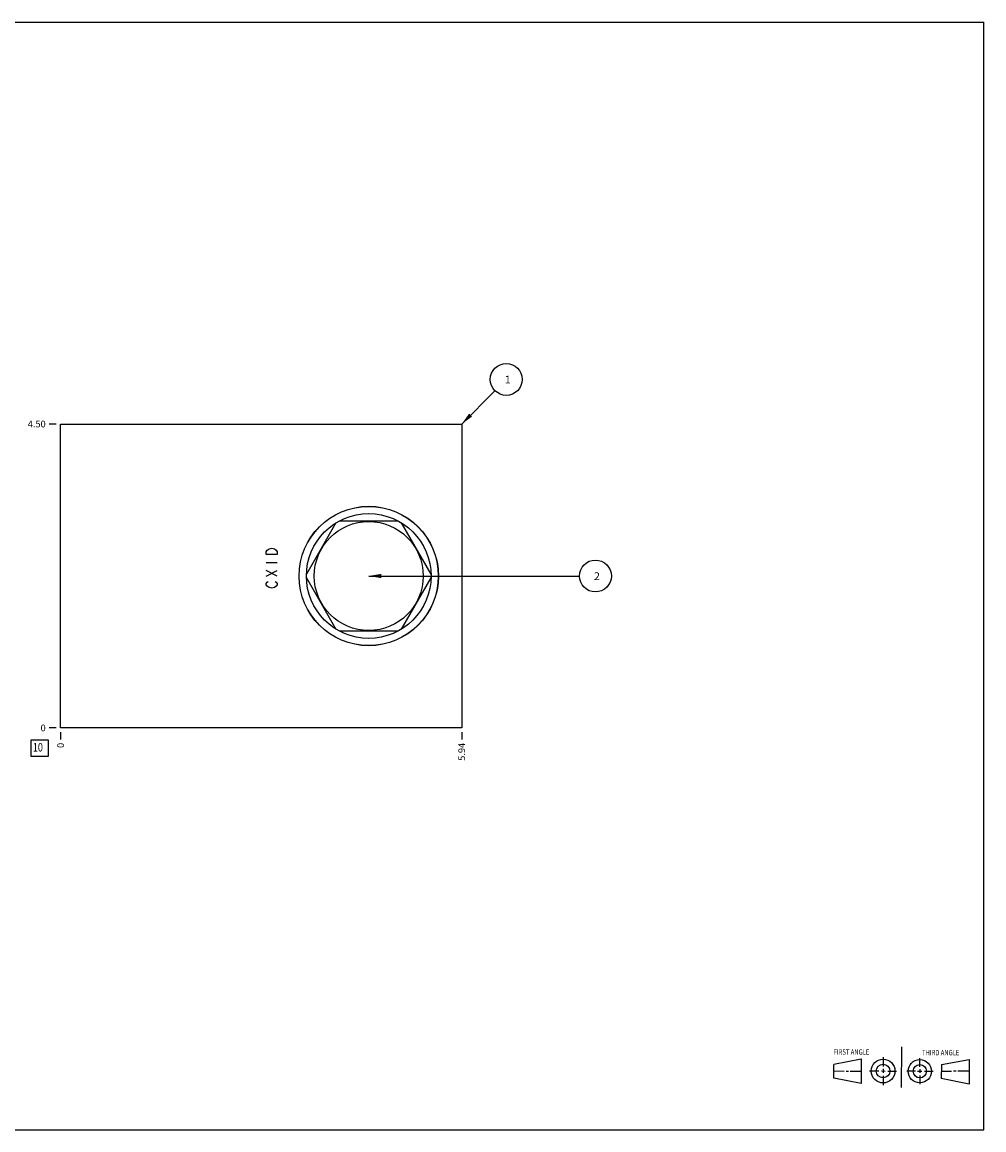
# Model space of a CAD drawing. Units: inches. Extents: x 0.3 to 21.7, y 0.3 to 16.7.
# Drawn here: x 7.5 to 21.7, y 0.3 to 16.7 of the extents above; entities that cross this region are included whole.
import ezdxf

# ---------------------------------------------------------------- set-up
doc = ezdxf.new("R2010")
doc.units = ezdxf.units.IN
doc.header["$LTSCALE"] = 1.21
doc.header["$MEASUREMENT"] = 0
doc.layers.get('0').update_dxf_attribs({"linetype": 'CONTINUOUS'})
doc.styles.get("Standard").update_dxf_attribs({"font": 'txt', "width": 0.8})
doc.dimstyles.new('DIMSTYLE_1', dxfattribs={"dimtxt": 0.1, "dimasz": 0.1875, "dimexe": 0.125, "dimexo": 0.0625, "dimgap": 0.025, "dimtad": 0, "dimtih": 1, "dimtoh": 1, "dimzin": 4, "dimdsep": 46, "dimtxsty": 'STANDARD', "dimblk": '_FILLED', "dimblk1": '_FILLED', "dimblk2": '_FILLED', "dimcen": 0.09, "dimadec": 0, "dimazin": 0, "dimtfac": 1, "dimtofl": 0, "dimtmove": 0, "dimatfit": 3, "dimldrblk": '_FILLED', "dimfxl": 1, "dimtolj": 1, "dimtzin": 4, "dimarcsym": 0})
doc.dimstyles.new('DIMSTYLE_2', dxfattribs={"dimtxt": 0.1, "dimasz": 0.1875, "dimexe": 0.125, "dimexo": 0.0625, "dimgap": 0.025, "dimtad": 0, "dimtih": 1, "dimtoh": 1, "dimdec": 0, "dimzin": 4, "dimdsep": 46, "dimtxsty": 'STANDARD', "dimblk": '_FILLED', "dimblk1": '_FILLED', "dimblk2": '_FILLED', "dimcen": 0.09, "dimadec": 0, "dimazin": 0, "dimtfac": 1, "dimtdec": 0, "dimtofl": 0, "dimtmove": 0, "dimatfit": 3, "dimldrblk": '_FILLED', "dimfxl": 1, "dimtolj": 1, "dimtzin": 4, "dimarcsym": 0})
doc.dimstyles.get("Standard").update_dxf_attribs({"dimtxt": 0.1, "dimasz": 0.1875, "dimexe": 0.125, "dimexo": 0.0625, "dimgap": 0.09, "dimtad": 0, "dimtih": 1, "dimtoh": 1, "dimdec": 3, "dimzin": 4, "dimdsep": 46, "dimtxsty": 'STANDARD', "dimblk": '_FILLED', "dimblk1": '_FILLED', "dimblk2": '_FILLED', "dimcen": 0.09, "dimadec": 0, "dimazin": 0, "dimtp": 0.001, "dimtm": 0.001, "dimtfac": 1, "dimtdec": 3, "dimtofl": 0, "dimtmove": 0, "dimatfit": 3, "dimldrblk": '_FILLED', "dimfxl": 1, "dimtolj": 1, "dimtzin": 4, "dimarcsym": 0})

# ---------------------------------------------------------------- blocks, each defined once
blk = doc.blocks.new('SUN_FIRST_THIRD_ANGLE_BL0', base_point=(20.482, 1.229))
at = {"color": 7, "linetype": 'CONTINUOUS'}
for p, q in [((20.48, 1.528), (20.477, 0.929)), ((19.476, 1.272), (19.885, 1.351)), ((19.885, 1.351), (19.883, 0.985)), ((20.208, 1.376), (20.207, 1.238)), ((20.749, 1.234), (20.749, 1.364)), ((21.07, 1.27), (21.479, 1.345)), ((21.479, 1.345), (21.479, 0.978)), ((19.477, 1.066), (19.478, 1.271)), ((19.477, 1.173), (19.633, 1.172)), ((19.66, 1.172), (19.695, 1.172)), ((19.719, 1.171), (19.885, 1.17)), ((20.007, 1.175), (20.144, 1.174)), ((20.183, 1.173), (20.238, 1.172)), ((20.208, 1.202), (20.207, 1.143)), ((20.276, 1.172), (20.408, 1.171)), ((20.688, 1.17), (20.557, 1.17)), ((20.717, 1.17), (20.783, 1.168)), ((20.749, 1.199), (20.749, 1.143)), ((20.818, 1.169), (20.948, 1.169)), ((21.07, 1.27), (21.069, 1.062)), ((21.221, 1.166), (21.071, 1.166)), ((21.288, 1.169), (21.25, 1.169)), ((21.479, 1.169), (21.316, 1.169)), ((19.883, 0.985), (19.477, 1.066)), ((20.209, 1.101), (20.208, 0.963)), ((20.75, 1.106), (20.75, 0.976)), ((21.479, 0.978), (21.069, 1.062))]:
    blk.add_line(p, q, dxfattribs=at)
for centre, radius in [((20.207, 1.172), 0.176), ((20.751, 1.169), 0.172), ((20.207, 1.172), 0.101), ((20.751, 1.169), 0.0985)]:
    blk.add_circle(centre, radius, dxfattribs=at)
at = {"color": 2, "linetype": 'CONTINUOUS', "width": 0.8}
for s, p in [('FIRST ANGLE', (19.475, 1.414)), ('THIRD ANGLE', (20.784, 1.405))]:
    blk.add_text(s, height=0.08, dxfattribs=at).set_placement(p)
blk = doc.blocks.new('*D0')
at = {"color": 2, "linetype": 'CONTINUOUS'}
blk.add_line((13.969, 6.188), (13.969, 6.08), dxfattribs=at)
at = {"color": 2, "linetype": 'CONTINUOUS', "insert": (13.919, 6.03), "char_height": 0.1, "width": 0.32, "attachment_point": 3, "rotation": 90, "line_spacing_factor": 0.9}
blk.add_mtext('5.94', dxfattribs=at)
blk = doc.blocks.new('_FILLED')
at = {"color": 0, "linetype": 'BYBLOCK'}
blk.add_solid([(0, 0), (-1, 0.167), (-1, -0.167)], dxfattribs=at)
blk = doc.blocks.new('*D1')
at = {"color": 2, "linetype": 'CONTINUOUS'}
blk.add_line((8.031, 6.188), (8.031, 6.08), dxfattribs=at)
at = {"color": 2, "linetype": 'CONTINUOUS', "insert": (7.981, 6.03), "char_height": 0.1, "width": 0.08, "attachment_point": 3, "rotation": 90, "line_spacing_factor": 0.9}
blk.add_mtext('0', dxfattribs=at)
blk = doc.blocks.new('*D2')
at = {"color": 2, "linetype": 'CONTINUOUS'}
blk.add_line((7.968, 10.75), (7.861, 10.75), dxfattribs=at)
at = {"color": 2, "linetype": 'CONTINUOUS', "insert": (7.811, 10.8), "char_height": 0.1, "width": 0.32, "attachment_point": 3, "line_spacing_factor": 0.9}
blk.add_mtext('4.50', dxfattribs=at)
blk = doc.blocks.new('*D3')
at = {"color": 2, "linetype": 'CONTINUOUS'}
blk.add_line((7.968, 6.25), (7.861, 6.25), dxfattribs=at)
at = {"color": 2, "linetype": 'CONTINUOUS', "insert": (7.811, 6.3), "char_height": 0.1, "width": 0.08, "attachment_point": 3, "line_spacing_factor": 0.9}
blk.add_mtext('0', dxfattribs=at)
blk = doc.blocks.new('SUN_FACENUMBER_BL1', base_point=(7.721, 5.952))
at = {"color": 2, "linetype": 'CONTINUOUS'}
for p, q in [((7.596, 6.077), (7.846, 6.077)), ((7.596, 5.827), (7.596, 6.077)), ((7.846, 6.077), (7.846, 5.827)), ((7.846, 5.827), (7.596, 5.827))]:
    blk.add_line(p, q, dxfattribs=at)
at = {"color": 2, "linetype": 'CONTINUOUS', "width": 0.8}
blk.add_text('10', height=0.125, dxfattribs=at).set_placement((7.619, 5.902))
blk = doc.blocks.new('SUN_NBOMBALLOON_BL2', base_point=(15.949, 8.5))
at = {"color": 2, "linetype": 'CONTINUOUS'}
blk.add_circle((15.949, 8.5), 0.236, dxfattribs=at)
at = {"color": 2, "linetype": 'CONTINUOUS', "insert": (15.928, 8.555), "char_height": 0.115, "width": 0.092, "attachment_point": 1, "line_spacing_factor": 0.9}
blk.add_mtext('2', dxfattribs=at)
blk = doc.blocks.new('SUN_NBOMBALLOON_BL3', base_point=(14.629, 11.41))
at = {"color": 2, "linetype": 'CONTINUOUS'}
blk.add_circle((14.629, 11.41), 0.236, dxfattribs=at)
at = {"color": 2, "linetype": 'CONTINUOUS', "insert": (14.608, 11.465), "char_height": 0.115, "width": 0.092, "attachment_point": 1, "line_spacing_factor": 0.9}
blk.add_mtext('1', dxfattribs=at)

msp = doc.modelspace()

# ---------------------------------------------------------------- linework, layer by layer
at = {"color": 7, "linetype": 'CONTINUOUS'}
for p, q in [((0.301, 16.699), (21.699, 16.699)), ((21.699, 0.301), (21.699, 16.699)), ((8.031, 6.25), (8.031, 10.75)), ((8.031, 10.75), (13.969, 10.75)), ((13.969, 10.75), (13.969, 6.25)), ((12.108, 9.285), (11.67, 8.527)), ((13.031, 9.313), (12.155, 9.313)), ((13.516, 8.527), (13.078, 9.285)), ((11.67, 8.473), (12.108, 7.715)), ((13.078, 7.715), (13.516, 8.473)), ((12.155, 7.687), (13.031, 7.687)), ((13.969, 6.25), (8.031, 6.25)), ((0.301, 0.301), (21.699, 0.301))]:
    msp.add_line(p, q, dxfattribs=at)
at = {"color": 4, "linetype": 'CONTINUOUS'}
for p, q in [((11.077, 8.86), (11.09, 8.88)), ((11.077, 8.82), (11.077, 8.86)), ((11.09, 8.88), (11.117, 8.9)), ((11.117, 8.9), (11.157, 8.91)), ((11.157, 8.91), (11.197, 8.9)), ((11.197, 8.9), (11.224, 8.88)), ((11.224, 8.88), (11.237, 8.86)), ((11.237, 8.86), (11.237, 8.82)), ((11.237, 8.82), (11.077, 8.82)), ((11.077, 8.7), (11.237, 8.7)), ((11.077, 8.5), (11.237, 8.58)), ((11.237, 8.5), (11.077, 8.58)), ((11.077, 8.39), (11.09, 8.41)), ((11.077, 8.37), (11.077, 8.39)), ((11.09, 8.35), (11.077, 8.37)), ((11.09, 8.41), (11.104, 8.42)), ((11.21, 8.42), (11.224, 8.41)), ((11.224, 8.41), (11.237, 8.39)), ((11.237, 8.37), (11.224, 8.35)), ((11.237, 8.39), (11.237, 8.37)), ((11.117, 8.33), (11.09, 8.35)), ((11.157, 8.32), (11.117, 8.33)), ((11.197, 8.33), (11.157, 8.32)), ((11.224, 8.35), (11.197, 8.33))]:
    msp.add_line(p, q, dxfattribs=at)
at = {"color": 7, "linetype": 'CONTINUOUS'}
for radius in [1.032, 1.03, 0.923, 0.807]:
    msp.add_circle((12.593, 8.5), radius, dxfattribs=at)

# ---------------------------------------------------------------- block references
at = {"color": 2, "linetype": 'CONTINUOUS'}
for name, p in [('SUN_NBOMBALLOON_BL3', (14.629, 11.41)), ('SUN_NBOMBALLOON_BL2', (15.949, 8.5)), ('SUN_FACENUMBER_BL1', (7.721, 5.952)), ('SUN_FIRST_THIRD_ANGLE_BL0', (20.482, 1.229))]:
    msp.add_blockref(name, p, dxfattribs=at)

# ---------------------------------------------------------------- dimensions: what is measured, and where the dimension line sits
for feature_location, offset, dtype, origin, dimstyle, picture, middle in [((7.968, 10.75), (-0.107, 0), 0, (8.031, 6.25), 'DIMSTYLE_1', '*D2', (7.651, 10.75)), ((7.968499899, 6.25), (-0.1075, 0), 0, (8.030999899, 6.25), 'DIMSTYLE_2', '*D3', (7.770999817, 6.250000153)), ((8.030999899, 6.1875), (0, -0.1075), 1, (8.030999899, 6.25), 'DIMSTYLE_2', '*D1', (8.03099999, 5.989999857)), ((13.969, 6.188), (0, -0.107), 1, (8.031, 6.25), 'DIMSTYLE_1', '*D0', (13.969, 5.873))]:
    dim = msp.add_ordinate_dim(feature_location=feature_location, offset=offset, dtype=dtype, origin=origin, dimstyle=dimstyle, dxfattribs=at)
    dim.commit()
    dim.dimension.update_dxf_attribs({"geometry": picture, "text_midpoint": middle})

# ---------------------------------------------------------------- leaders
for points in [[(13.969, 10.75), (14.462, 11.243)], [(12.593, 8.5), (15.713, 8.5)]]:
    msp.add_leader(points, dimstyle='STANDARD', override={"dimtad": 0}, dxfattribs=at)

doc.saveas('drawing.dxf')
